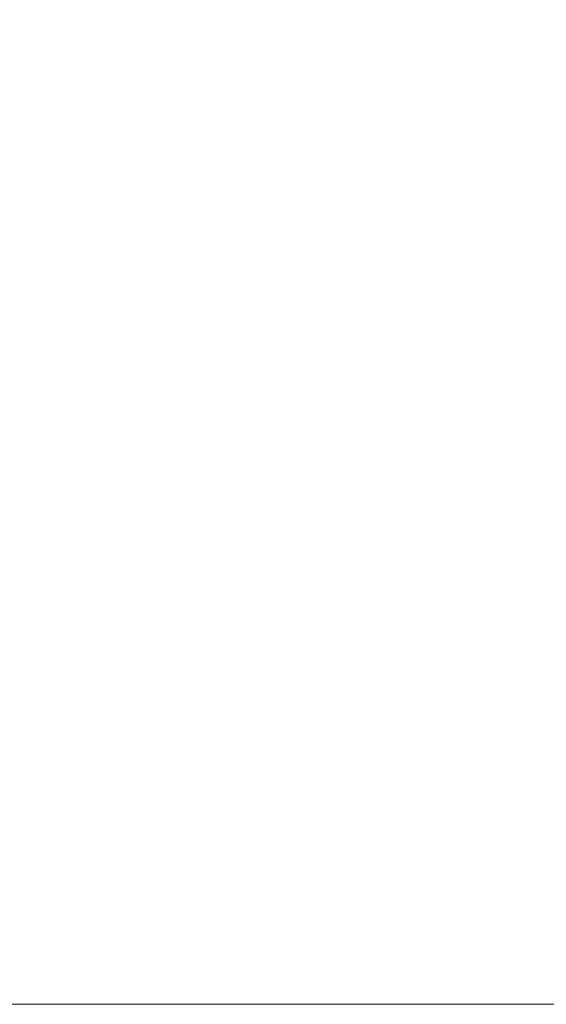
# Model space of a CAD drawing. Units: millimetres. Extents: x 0 to 420, y 0 to 297.
# Drawn here: x 311 to 322, y 201 to 221 of the extents above; entities that cross this region are included whole.
import ezdxf

# ---------------------------------------------------------------- set-up
doc = ezdxf.new("R2010")
doc.units = ezdxf.units.MM
doc.styles.add('SLDTEXTSTYLE0', font='TXT', dxfattribs={"width": 0.605})
doc.dimstyles.new('SLDDIMSTYLE0', dxfattribs={"dimtxt": 3.5, "dimasz": 3.5, "dimexe": 0, "dimexo": 0.0625, "dimgap": 0.875, "dimtad": 1, "dimlfac": 20, "dimrnd": 1e-09, "dimzin": 12, "dimdsep": 46, "dimtxsty": 'SLDTEXTSTYLE0', "dimsah": 1, "dimcen": 0.09, "dimadec": 0, "dimazin": 3, "dimtfac": 1, "dimtdec": 3, "dimtofl": 0, "dimtmove": 0, "dimatfit": 3, "dimfxl": 0, "dimfrac": 2, "dimtolj": 1, "dimtzin": 12, "dimarcsym": 0})

# ---------------------------------------------------------------- blocks, each defined once
blk = doc.blocks.new('_D_8')
at = {"color": 7, "linetype": 'Continuous', "lineweight": 0}
for p, q in [((274.494, 271.389), (344.701, 271.389)), ((343.701, 200.939), (343.701, 271.389)), ((291.551, 200.939), (344.701, 200.939))]:
    blk.add_line(p, q, dxfattribs=at)
at = {"color": 7, "linetype": 'Continuous', "lineweight": 18}
for points in [[(343.701, 271.389), (343.162, 267.889), (344.239, 267.889)], [(343.701, 200.939), (344.239, 204.439), (343.162, 204.439)]]:
    blk.add_solid(points, dxfattribs=at)
at = {"color": 7, "linetype": 'Continuous', "lineweight": 18, "insert": (339.189, 230.816), "char_height": 3.5, "attachment_point": 1, "rotation": 90, "style": 'SLDTEXTSTYLE0'}
blk.add_mtext('1409', dxfattribs=at)
blk = doc.blocks.new('_D_9')
at = {"color": 7, "linetype": 'Continuous', "lineweight": 0}
for p, q in [((295.369, 252.689), (336.583, 252.689)), ((335.583, 252.689), (335.583, 200.939)), ((291.551, 200.939), (336.583, 200.939))]:
    blk.add_line(p, q, dxfattribs=at)
at = {"color": 7, "linetype": 'Continuous', "lineweight": 18}
for points in [[(335.583, 252.689), (335.045, 249.189), (336.121, 249.189)], [(335.583, 200.939), (336.121, 204.439), (335.044, 204.439)]]:
    blk.add_solid(points, dxfattribs=at)
at = {"color": 7, "linetype": 'Continuous', "lineweight": 18, "insert": (331.071, 221.466), "char_height": 3.5, "attachment_point": 1, "rotation": 89.9999, "style": 'SLDTEXTSTYLE0'}
blk.add_mtext('1035', dxfattribs=at)

msp = doc.modelspace()

# ---------------------------------------------------------------- dimensions: what is measured, and where the dimension line sits
at = {"color": 7, "linetype": 'Continuous', "lineweight": 18}
for base, p1, p2, angle, picture, middle in [((343.70065, 271.38855), (291.45106, 200.93855), (274.3938, 271.38855), 90, '_D_8', (343.70065, 236.16355)), ((335.58295, 200.9385), (295.2688, 252.68855), (291.45106, 200.93855), 89.999935, '_D_9', (335.58298, 226.81351))]:
    dim = msp.add_linear_dim(base=base, p1=p1, p2=p2, angle=angle, dimstyle='SLDDIMSTYLE0', dxfattribs=at)
    dim.commit()
    dim.dimension.update_dxf_attribs({"geometry": picture, "text_midpoint": middle, "dimtype": 160})

doc.saveas('drawing.dxf')
